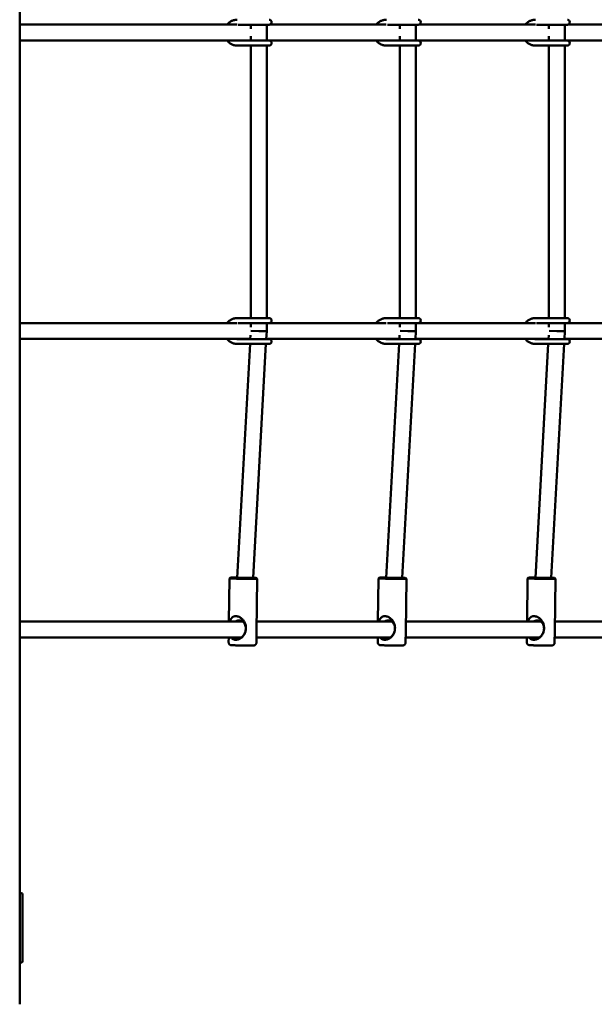
# Model space of a CAD drawing. Extents: x 788 to 7124, y 4267 to 10367.
# Drawn here: x 3978 to 4556, y 6190 to 7180 of the extents above; entities that cross this region are included whole.
import ezdxf

# ---------------------------------------------------------------- set-up
doc = ezdxf.new("R2010")
doc.units = 0
doc.header["$LTSCALE"] = 50
doc.layers.add('Widoczne (ISO)', color=7, linetype='Continuous', lineweight=50)

msp = doc.modelspace()

# ---------------------------------------------------------------- linework, layer by layer
at = {"layer": 'Widoczne (ISO)'}
for p, q in [((3977.82, 6198.37), (3977.82, 8435.53)), ((3981.32, 7174.95), (3977.82, 7174.95)), ((4196.62, 7174.95), (3981.32, 7174.95)), ((4197.79, 7174.91), (4217.67, 7174.91)), ((4210.33, 7170.69), (4210.33, 7174.91)), ((4217.67, 7174.91), (4228.83, 7174.91)), ((4226.33, 7158.91), (4226.33, 7174.91)), ((4346.62, 7174.95), (4229.29, 7174.95)), ((4347.79, 7174.91), (4367.67, 7174.91)), ((4360.33, 7170.69), (4360.33, 7174.91)), ((4367.67, 7174.91), (4378.83, 7174.91)), ((4376.33, 7158.91), (4376.33, 7174.91)), ((4496.62, 7174.95), (4379.29, 7174.95)), ((4497.79, 7174.91), (4517.67, 7174.91)), ((4510.33, 7170.69), (4510.33, 7174.91)), ((4517.67, 7174.91), (4528.83, 7174.91)), ((4526.33, 7158.91), (4526.33, 7174.91)), ((4646.62, 7174.95), (4529.29, 7174.95)), ((3981.32, 7158.95), (3977.82, 7158.95)), ((4210.33, 7158.95), (3981.32, 7158.95)), ((4196.71, 7158.91), (4217.67, 7158.91)), ((4210.33, 7158.91), (4210.33, 7163.21)), ((4228.83, 7158.91), (4217.67, 7158.91)), ((4360.33, 7158.95), (4226.33, 7158.95)), ((4346.71, 7158.91), (4367.67, 7158.91)), ((4360.33, 7158.91), (4360.33, 7163.21)), ((4378.83, 7158.91), (4367.67, 7158.91)), ((4510.33, 7158.95), (4376.33, 7158.95)), ((4496.71, 7158.91), (4517.67, 7158.91)), ((4510.33, 7158.91), (4510.33, 7163.21)), ((4528.83, 7158.91), (4517.67, 7158.91)), ((4660.33, 7158.95), (4526.33, 7158.95)), ((4196.71, 7153.91), (4217.67, 7153.91)), ((4210.33, 6879.91), (4210.33, 7153.91)), ((4217.67, 7153.91), (4228.83, 7153.91)), ((4226.33, 6879.91), (4226.33, 7153.91)), ((4346.71, 7153.91), (4367.67, 7153.91)), ((4360.33, 6879.91), (4360.33, 7153.91)), ((4367.67, 7153.91), (4378.83, 7153.91)), ((4376.33, 6879.91), (4376.33, 7153.91)), ((4496.71, 7153.91), (4517.67, 7153.91)), ((4510.33, 6879.91), (4510.33, 7153.91)), ((4517.67, 7153.91), (4528.83, 7153.91)), ((4526.33, 6879.91), (4526.33, 7153.91)), ((4196.71, 6879.91), (4217.67, 6879.91)), ((4228.83, 6879.91), (4217.67, 6879.91)), ((4346.71, 6879.91), (4367.67, 6879.91)), ((4378.83, 6879.91), (4367.67, 6879.91)), ((4496.71, 6879.91), (4517.67, 6879.91)), ((4528.83, 6879.91), (4517.67, 6879.91)), ((3981.32, 6874.95), (3977.82, 6874.95)), ((4196.62, 6874.95), (3981.32, 6874.95)), ((4197.79, 6874.91), (4217.67, 6874.91)), ((4210.33, 6870.69), (4210.33, 6874.91)), ((4217.67, 6874.91), (4228.83, 6874.91)), ((4226.33, 6866.73), (4226.33, 6874.91)), ((4346.62, 6874.95), (4229.29, 6874.95)), ((4347.79, 6874.91), (4367.67, 6874.91)), ((4360.33, 6870.69), (4360.33, 6874.91)), ((4367.67, 6874.91), (4378.83, 6874.91)), ((4376.33, 6866.73), (4376.33, 6874.91)), ((4496.62, 6874.95), (4379.29, 6874.95)), ((4497.79, 6874.91), (4517.67, 6874.91)), ((4510.33, 6870.69), (4510.33, 6874.91)), ((4517.67, 6874.91), (4528.83, 6874.91)), ((4526.33, 6866.73), (4526.33, 6874.91)), ((4646.62, 6874.95), (4529.29, 6874.95)), ((4209.88, 6858.91), (4210.09, 6862.85)), ((4210.49, 6867.17), (4218.33, 6866.95)), ((4226.33, 6866.73), (4218.33, 6866.95)), ((4225.9, 6858.91), (4226.33, 6866.73)), ((4359.88, 6858.91), (4360.09, 6862.85)), ((4360.49, 6867.17), (4368.33, 6866.95)), ((4376.33, 6866.73), (4368.33, 6866.95)), ((4375.9, 6858.91), (4376.33, 6866.73)), ((4509.88, 6858.91), (4510.09, 6862.85)), ((4510.49, 6867.17), (4518.33, 6866.95)), ((4526.33, 6866.73), (4518.33, 6866.95)), ((4525.9, 6858.91), (4526.33, 6866.73)), ((3981.32, 6858.95), (3977.82, 6858.95)), ((4209.88, 6858.95), (3981.32, 6858.95)), ((4196.64, 6618.97), (4209.6, 6853.91)), ((4196.71, 6858.91), (4217.67, 6858.91)), ((4196.71, 6853.91), (4217.67, 6853.91)), ((4212.65, 6618.81), (4225.62, 6853.91)), ((4228.83, 6858.91), (4217.67, 6858.91)), ((4217.67, 6853.91), (4228.83, 6853.91)), ((4359.88, 6858.95), (4225.9, 6858.95)), ((4346.64, 6618.97), (4359.6, 6853.91)), ((4346.71, 6858.91), (4367.67, 6858.91)), ((4346.71, 6853.91), (4367.67, 6853.91)), ((4362.65, 6618.81), (4375.62, 6853.91)), ((4378.83, 6858.91), (4367.67, 6858.91)), ((4367.67, 6853.91), (4378.83, 6853.91)), ((4509.88, 6858.95), (4375.9, 6858.95)), ((4496.64, 6618.97), (4509.6, 6853.91)), ((4496.71, 6858.91), (4517.67, 6858.91)), ((4496.71, 6853.91), (4517.67, 6853.91)), ((4512.65, 6618.81), (4525.62, 6853.91)), ((4528.83, 6858.91), (4517.67, 6858.91)), ((4517.67, 6853.91), (4528.83, 6853.91)), ((4659.88, 6858.95), (4525.9, 6858.95)), ((4188.84, 6618.12), (4188.31, 6574.95)), ((4189.86, 6619.11), (4188.84, 6618.12)), ((4215.85, 6618.79), (4216.84, 6617.77)), ((4216.84, 6617.77), (4216.18, 6564.78)), ((4338.84, 6618.12), (4338.31, 6574.95)), ((4339.86, 6619.11), (4338.84, 6618.12)), ((4365.85, 6618.79), (4366.84, 6617.77)), ((4366.84, 6617.77), (4366.18, 6564.78)), ((4488.84, 6618.12), (4488.31, 6574.95)), ((4489.86, 6619.11), (4488.84, 6618.12)), ((4515.85, 6618.79), (4516.84, 6617.77)), ((4516.84, 6617.77), (4516.18, 6564.78)), ((3981.32, 6574.95), (3977.82, 6574.95)), ((4202.05, 6574.95), (3981.32, 6574.95)), ((4352.05, 6574.95), (4216.31, 6574.95)), ((4502.05, 6574.95), (4366.31, 6574.95)), ((4652.05, 6574.95), (4516.31, 6574.95)), ((4216.18, 6564.78), (4216.05, 6553.78)), ((4366.18, 6564.78), (4366.05, 6553.78)), ((4516.18, 6564.78), (4516.05, 6553.78)), ((3981.32, 6558.95), (3977.82, 6558.95)), ((4200.76, 6558.95), (3981.32, 6558.95)), ((4188.11, 6558.95), (4188.05, 6554.13)), ((4350.76, 6558.95), (4216.11, 6558.95)), ((4338.11, 6558.95), (4338.05, 6554.13)), ((4500.76, 6558.95), (4366.11, 6558.95)), ((4488.11, 6558.95), (4488.05, 6554.13)), ((4650.76, 6558.95), (4516.11, 6558.95)), ((3980.82, 6300.45), (3980.82, 6233.45)), ((3977.82, 6198.37), (3977.82, 6190.12))]:
    msp.add_line(p, q, dxfattribs=at)
at = {"layer": 'Widoczne (ISO)', "flags": 128}
for points in [[(4186.51, 7174.95), (4186.98, 7175.52), (4187.48, 7176.05), (4188.01, 7176.56), (4188.57, 7177.04), (4189.16, 7177.48), (4189.76, 7177.89), (4190.39, 7178.27), (4191.04, 7178.61), (4191.71, 7178.91), (4192.4, 7179.17), (4193.09, 7179.4), (4193.8, 7179.58), (4194.52, 7179.72), (4195.25, 7179.83), (4195.98, 7179.89), (4196.71, 7179.91)], [(4336.51, 7174.95), (4336.98, 7175.52), (4337.48, 7176.05), (4338.01, 7176.56), (4338.57, 7177.04), (4339.16, 7177.48), (4339.76, 7177.89), (4340.39, 7178.27), (4341.04, 7178.61), (4341.71, 7178.91), (4342.4, 7179.17), (4343.09, 7179.4), (4343.8, 7179.58), (4344.52, 7179.72), (4345.25, 7179.83), (4345.98, 7179.89), (4346.71, 7179.91)], [(4486.51, 7174.95), (4486.98, 7175.52), (4487.48, 7176.05), (4488.01, 7176.56), (4488.57, 7177.04), (4489.16, 7177.48), (4489.76, 7177.89), (4490.39, 7178.27), (4491.04, 7178.61), (4491.71, 7178.91), (4492.4, 7179.17), (4493.09, 7179.4), (4493.8, 7179.58), (4494.52, 7179.72), (4495.25, 7179.83), (4495.98, 7179.89), (4496.71, 7179.91)], [(4196.71, 7153.91), (4195.97, 7153.93), (4195.23, 7154), (4194.5, 7154.1), (4193.78, 7154.25), (4193.06, 7154.44), (4192.36, 7154.66), (4191.67, 7154.93), (4191, 7155.24), (4190.34, 7155.59), (4189.71, 7155.97), (4189.1, 7156.38), (4188.51, 7156.84), (4187.95, 7157.32), (4187.42, 7157.84), (4186.92, 7158.38), (4186.45, 7158.95)], [(4196.71, 7158.91), (4196.3, 7158.92), (4195.89, 7158.95)], [(4346.71, 7153.91), (4345.97, 7153.93), (4345.23, 7154), (4344.5, 7154.1), (4343.78, 7154.25), (4343.06, 7154.44), (4342.36, 7154.66), (4341.67, 7154.93), (4341, 7155.24), (4340.34, 7155.59), (4339.71, 7155.97), (4339.1, 7156.38), (4338.51, 7156.84), (4337.95, 7157.32), (4337.42, 7157.84), (4336.92, 7158.38), (4336.45, 7158.95)], [(4346.71, 7158.91), (4346.3, 7158.92), (4345.89, 7158.95)], [(4496.71, 7153.91), (4495.97, 7153.93), (4495.23, 7154), (4494.5, 7154.1), (4493.78, 7154.25), (4493.06, 7154.44), (4492.36, 7154.66), (4491.67, 7154.93), (4491, 7155.24), (4490.34, 7155.59), (4489.71, 7155.97), (4489.1, 7156.38), (4488.51, 7156.84), (4487.95, 7157.32), (4487.42, 7157.84), (4486.92, 7158.38), (4486.45, 7158.95)], [(4496.71, 7158.91), (4496.3, 7158.92), (4495.89, 7158.95)], [(4186.51, 6874.95), (4186.98, 6875.52), (4187.48, 6876.05), (4188.01, 6876.56), (4188.57, 6877.04), (4189.16, 6877.48), (4189.76, 6877.89), (4190.39, 6878.27), (4191.04, 6878.61), (4191.71, 6878.91), (4192.4, 6879.17), (4193.09, 6879.4), (4193.8, 6879.58), (4194.52, 6879.72), (4195.25, 6879.83), (4195.98, 6879.89), (4196.71, 6879.91)], [(4336.51, 6874.95), (4336.98, 6875.52), (4337.48, 6876.05), (4338.01, 6876.56), (4338.57, 6877.04), (4339.16, 6877.48), (4339.76, 6877.89), (4340.39, 6878.27), (4341.04, 6878.61), (4341.71, 6878.91), (4342.4, 6879.17), (4343.09, 6879.4), (4343.8, 6879.58), (4344.52, 6879.72), (4345.25, 6879.83), (4345.98, 6879.89), (4346.71, 6879.91)], [(4486.51, 6874.95), (4486.98, 6875.52), (4487.48, 6876.05), (4488.01, 6876.56), (4488.57, 6877.04), (4489.16, 6877.48), (4489.76, 6877.89), (4490.39, 6878.27), (4491.04, 6878.61), (4491.71, 6878.91), (4492.4, 6879.17), (4493.09, 6879.4), (4493.8, 6879.58), (4494.52, 6879.72), (4495.25, 6879.83), (4495.98, 6879.89), (4496.71, 6879.91)], [(4196.71, 6853.91), (4195.97, 6853.93), (4195.23, 6854), (4194.5, 6854.1), (4193.78, 6854.25), (4193.06, 6854.44), (4192.36, 6854.66), (4191.67, 6854.93), (4191, 6855.24), (4190.34, 6855.59), (4189.71, 6855.97), (4189.1, 6856.38), (4188.51, 6856.84), (4187.95, 6857.32), (4187.42, 6857.84), (4186.92, 6858.38), (4186.45, 6858.95)], [(4196.71, 6858.91), (4196.3, 6858.92), (4195.89, 6858.95)], [(4346.71, 6853.91), (4345.97, 6853.93), (4345.23, 6854), (4344.5, 6854.1), (4343.78, 6854.25), (4343.06, 6854.44), (4342.36, 6854.66), (4341.67, 6854.93), (4341, 6855.24), (4340.34, 6855.59), (4339.71, 6855.97), (4339.1, 6856.38), (4338.51, 6856.84), (4337.95, 6857.32), (4337.42, 6857.84), (4336.92, 6858.38), (4336.45, 6858.95)], [(4346.71, 6858.91), (4346.3, 6858.92), (4345.89, 6858.95)], [(4496.71, 6853.91), (4495.97, 6853.93), (4495.23, 6854), (4494.5, 6854.1), (4493.78, 6854.25), (4493.06, 6854.44), (4492.36, 6854.66), (4491.67, 6854.93), (4491, 6855.24), (4490.34, 6855.59), (4489.71, 6855.97), (4489.1, 6856.38), (4488.51, 6856.84), (4487.95, 6857.32), (4487.42, 6857.84), (4486.92, 6858.38), (4486.45, 6858.95)], [(4496.71, 6858.91), (4496.3, 6858.92), (4495.89, 6858.95)], [(4189.51, 6574.95), (4189.62, 6575.35), (4189.74, 6575.74), (4189.87, 6576.12), (4190, 6576.48), (4190.15, 6576.83), (4190.31, 6577.16), (4190.48, 6577.48), (4190.66, 6577.79), (4190.86, 6578.08), (4191.06, 6578.35), (4191.28, 6578.61), (4191.52, 6578.86), (4191.76, 6579.09), (4192.03, 6579.3), (4192.3, 6579.49), (4192.59, 6579.67), (4192.9, 6579.83), (4193.22, 6579.96), (4193.55, 6580.08), (4193.89, 6580.17), (4194.25, 6580.25), (4194.62, 6580.3), (4194.99, 6580.32), (4195.37, 6580.33)], [(4198.72, 6575.95), (4198.56, 6575.95), (4198.4, 6575.95), (4198.24, 6575.94), (4198.08, 6575.93), (4197.92, 6575.92), (4197.75, 6575.9), (4197.59, 6575.88), (4197.43, 6575.85), (4197.27, 6575.82), (4197.11, 6575.79), (4196.94, 6575.75), (4196.78, 6575.71), (4196.62, 6575.67), (4196.46, 6575.62), (4196.3, 6575.57), (4196.14, 6575.52), (4195.98, 6575.46), (4195.82, 6575.4), (4195.66, 6575.33), (4195.51, 6575.26), (4195.35, 6575.19), (4195.2, 6575.11), (4195.04, 6575.04), (4194.89, 6574.95)], [(4195.37, 6580.33), (4196.14, 6580.27), (4196.93, 6580.13), (4197.71, 6579.91), (4198.49, 6579.6), (4199.26, 6579.23), (4200, 6578.78), (4200.7, 6578.28), (4201.37, 6577.72), (4202, 6577.11), (4202.58, 6576.45), (4203.11, 6575.76), (4203.59, 6575.02), (4204.02, 6574.25), (4204.4, 6573.46), (4204.72, 6572.64), (4204.98, 6571.8), (4205.19, 6570.94), (4205.33, 6570.07), (4205.42, 6569.19), (4205.45, 6568.31), (4205.42, 6567.42), (4205.33, 6566.55), (4205.18, 6565.68), (4204.97, 6564.82)], [(4197.1, 6557.95), (4198.13, 6558.02), (4199.13, 6558.23), (4200.1, 6558.6), (4201.02, 6559.12), (4201.88, 6559.77), (4202.66, 6560.54), (4203.36, 6561.43), (4203.97, 6562.41), (4204.48, 6563.46), (4204.88, 6564.58), (4205.16, 6565.73), (4205.33, 6566.89), (4205.38, 6568.06), (4205.31, 6569.2), (4205.12, 6570.3), (4204.81, 6571.35), (4204.38, 6572.33), (4203.84, 6573.21), (4203.2, 6574), (4202.45, 6574.67), (4201.62, 6575.21), (4200.7, 6575.61), (4199.73, 6575.86), (4198.72, 6575.95)], [(4199.94, 6575.82), (4199.91, 6575.81), (4199.89, 6575.8), (4199.87, 6575.78), (4199.86, 6575.77), (4199.84, 6575.76), (4199.83, 6575.75), (4199.82, 6575.74), (4199.82, 6575.73), (4199.82, 6575.72), (4199.82, 6575.71), (4199.82, 6575.7), (4199.83, 6575.69), (4199.84, 6575.68), (4199.85, 6575.67), (4199.87, 6575.67), (4199.89, 6575.66), (4199.91, 6575.65), (4199.94, 6575.65), (4199.97, 6575.64), (4200, 6575.64), (4200.03, 6575.64), (4200.07, 6575.64), (4200.11, 6575.63), (4200.15, 6575.63)], [(4200.15, 6575.63), (4200.16, 6575.63), (4200.18, 6575.63), (4200.19, 6575.63), (4200.21, 6575.63), (4200.22, 6575.63), (4200.24, 6575.64), (4200.25, 6575.64), (4200.27, 6575.64), (4200.28, 6575.64), (4200.3, 6575.64), (4200.32, 6575.64), (4200.33, 6575.64), (4200.35, 6575.64), (4200.37, 6575.64), (4200.38, 6575.64), (4200.4, 6575.64), (4200.42, 6575.65), (4200.44, 6575.65), (4200.46, 6575.65), (4200.47, 6575.65), (4200.49, 6575.65), (4200.51, 6575.65), (4200.53, 6575.66), (4200.55, 6575.66)], [(4339.51, 6574.95), (4339.62, 6575.35), (4339.74, 6575.74), (4339.87, 6576.12), (4340, 6576.48), (4340.15, 6576.83), (4340.31, 6577.16), (4340.48, 6577.48), (4340.66, 6577.79), (4340.86, 6578.08), (4341.06, 6578.35), (4341.28, 6578.61), (4341.52, 6578.86), (4341.76, 6579.09), (4342.03, 6579.3), (4342.3, 6579.49), (4342.59, 6579.67), (4342.9, 6579.83), (4343.22, 6579.96), (4343.55, 6580.08), (4343.89, 6580.17), (4344.25, 6580.25), (4344.62, 6580.3), (4344.99, 6580.32), (4345.37, 6580.33)], [(4348.72, 6575.95), (4348.56, 6575.95), (4348.4, 6575.95), (4348.24, 6575.94), (4348.08, 6575.93), (4347.92, 6575.92), (4347.75, 6575.9), (4347.59, 6575.88), (4347.43, 6575.85), (4347.27, 6575.82), (4347.11, 6575.79), (4346.94, 6575.75), (4346.78, 6575.71), (4346.62, 6575.67), (4346.46, 6575.62), (4346.3, 6575.57), (4346.14, 6575.52), (4345.98, 6575.46), (4345.82, 6575.4), (4345.66, 6575.33), (4345.51, 6575.26), (4345.35, 6575.19), (4345.2, 6575.11), (4345.04, 6575.04), (4344.89, 6574.95)], [(4345.37, 6580.33), (4346.14, 6580.27), (4346.93, 6580.13), (4347.71, 6579.91), (4348.49, 6579.6), (4349.26, 6579.23), (4350, 6578.78), (4350.7, 6578.28), (4351.37, 6577.72), (4352, 6577.11), (4352.58, 6576.45), (4353.11, 6575.76), (4353.59, 6575.02), (4354.02, 6574.25), (4354.4, 6573.46), (4354.72, 6572.64), (4354.98, 6571.8), (4355.19, 6570.94), (4355.33, 6570.07), (4355.42, 6569.19), (4355.45, 6568.31), (4355.42, 6567.42), (4355.33, 6566.55), (4355.18, 6565.68), (4354.97, 6564.82)], [(4347.1, 6557.95), (4348.13, 6558.02), (4349.13, 6558.23), (4350.1, 6558.6), (4351.02, 6559.12), (4351.88, 6559.77), (4352.66, 6560.54), (4353.36, 6561.43), (4353.97, 6562.41), (4354.48, 6563.46), (4354.88, 6564.58), (4355.16, 6565.73), (4355.33, 6566.89), (4355.38, 6568.06), (4355.31, 6569.2), (4355.12, 6570.3), (4354.81, 6571.35), (4354.38, 6572.33), (4353.84, 6573.21), (4353.2, 6574), (4352.45, 6574.67), (4351.62, 6575.21), (4350.7, 6575.61), (4349.73, 6575.86), (4348.72, 6575.95)], [(4349.94, 6575.82), (4349.91, 6575.81), (4349.89, 6575.8), (4349.87, 6575.78), (4349.86, 6575.77), (4349.84, 6575.76), (4349.83, 6575.75), (4349.82, 6575.74), (4349.82, 6575.73), (4349.82, 6575.72), (4349.82, 6575.71), (4349.82, 6575.7), (4349.83, 6575.69), (4349.84, 6575.68), (4349.85, 6575.67), (4349.87, 6575.67), (4349.89, 6575.66), (4349.91, 6575.65), (4349.94, 6575.65), (4349.97, 6575.64), (4350, 6575.64), (4350.03, 6575.64), (4350.07, 6575.64), (4350.11, 6575.63), (4350.15, 6575.63)], [(4350.15, 6575.63), (4350.16, 6575.63), (4350.18, 6575.63), (4350.19, 6575.63), (4350.21, 6575.63), (4350.22, 6575.63), (4350.24, 6575.64), (4350.25, 6575.64), (4350.27, 6575.64), (4350.28, 6575.64), (4350.3, 6575.64), (4350.32, 6575.64), (4350.33, 6575.64), (4350.35, 6575.64), (4350.37, 6575.64), (4350.38, 6575.64), (4350.4, 6575.64), (4350.42, 6575.65), (4350.44, 6575.65), (4350.46, 6575.65), (4350.47, 6575.65), (4350.49, 6575.65), (4350.51, 6575.65), (4350.53, 6575.66), (4350.55, 6575.66)], [(4489.51, 6574.95), (4489.62, 6575.35), (4489.74, 6575.74), (4489.87, 6576.12), (4490, 6576.48), (4490.15, 6576.83), (4490.31, 6577.16), (4490.48, 6577.48), (4490.66, 6577.79), (4490.86, 6578.08), (4491.06, 6578.35), (4491.28, 6578.61), (4491.52, 6578.86), (4491.76, 6579.09), (4492.03, 6579.3), (4492.3, 6579.49), (4492.59, 6579.67), (4492.9, 6579.83), (4493.22, 6579.96), (4493.55, 6580.08), (4493.89, 6580.17), (4494.25, 6580.25), (4494.62, 6580.3), (4494.99, 6580.32), (4495.37, 6580.33)], [(4498.72, 6575.95), (4498.56, 6575.95), (4498.4, 6575.95), (4498.24, 6575.94), (4498.08, 6575.93), (4497.92, 6575.92), (4497.75, 6575.9), (4497.59, 6575.88), (4497.43, 6575.85), (4497.27, 6575.82), (4497.11, 6575.79), (4496.94, 6575.75), (4496.78, 6575.71), (4496.62, 6575.67), (4496.46, 6575.62), (4496.3, 6575.57), (4496.14, 6575.52), (4495.98, 6575.46), (4495.82, 6575.4), (4495.66, 6575.33), (4495.51, 6575.26), (4495.35, 6575.19), (4495.2, 6575.11), (4495.04, 6575.04), (4494.89, 6574.95)], [(4495.37, 6580.33), (4496.14, 6580.27), (4496.93, 6580.13), (4497.71, 6579.91), (4498.49, 6579.6), (4499.26, 6579.23), (4500, 6578.78), (4500.7, 6578.28), (4501.37, 6577.72), (4502, 6577.11), (4502.58, 6576.45), (4503.11, 6575.76), (4503.59, 6575.02), (4504.02, 6574.25), (4504.4, 6573.46), (4504.72, 6572.64), (4504.98, 6571.8), (4505.19, 6570.94), (4505.33, 6570.07), (4505.42, 6569.19), (4505.45, 6568.31), (4505.42, 6567.42), (4505.33, 6566.55), (4505.18, 6565.68), (4504.97, 6564.82)], [(4497.1, 6557.95), (4498.13, 6558.02), (4499.13, 6558.23), (4500.1, 6558.6), (4501.02, 6559.12), (4501.88, 6559.77), (4502.66, 6560.54), (4503.36, 6561.43), (4503.97, 6562.41), (4504.48, 6563.46), (4504.88, 6564.58), (4505.16, 6565.73), (4505.33, 6566.89), (4505.38, 6568.06), (4505.31, 6569.2), (4505.12, 6570.3), (4504.81, 6571.35), (4504.38, 6572.33), (4503.84, 6573.21), (4503.2, 6574), (4502.45, 6574.67), (4501.62, 6575.21), (4500.7, 6575.61), (4499.73, 6575.86), (4498.72, 6575.95)], [(4499.94, 6575.82), (4499.91, 6575.81), (4499.89, 6575.8), (4499.87, 6575.78), (4499.86, 6575.77), (4499.84, 6575.76), (4499.83, 6575.75), (4499.82, 6575.74), (4499.82, 6575.73), (4499.82, 6575.72), (4499.82, 6575.71), (4499.82, 6575.7), (4499.83, 6575.69), (4499.84, 6575.68), (4499.85, 6575.67), (4499.87, 6575.67), (4499.89, 6575.66), (4499.91, 6575.65), (4499.94, 6575.65), (4499.97, 6575.64), (4500, 6575.64), (4500.03, 6575.64), (4500.07, 6575.64), (4500.11, 6575.63), (4500.15, 6575.63)], [(4500.15, 6575.63), (4500.16, 6575.63), (4500.18, 6575.63), (4500.19, 6575.63), (4500.21, 6575.63), (4500.22, 6575.63), (4500.24, 6575.64), (4500.25, 6575.64), (4500.27, 6575.64), (4500.28, 6575.64), (4500.3, 6575.64), (4500.32, 6575.64), (4500.33, 6575.64), (4500.35, 6575.64), (4500.37, 6575.64), (4500.38, 6575.64), (4500.4, 6575.64), (4500.42, 6575.65), (4500.44, 6575.65), (4500.46, 6575.65), (4500.47, 6575.65), (4500.49, 6575.65), (4500.51, 6575.65), (4500.53, 6575.66), (4500.55, 6575.66)], [(4204.97, 6564.82), (4204.68, 6563.94), (4204.34, 6563.09), (4203.94, 6562.28), (4203.48, 6561.52), (4202.98, 6560.79), (4202.43, 6560.12), (4201.84, 6559.49), (4201.2, 6558.91), (4200.51, 6558.38), (4199.8, 6557.91), (4199.05, 6557.49), (4198.28, 6557.15), (4197.5, 6556.88), (4196.72, 6556.68), (4195.93, 6556.56), (4195.17, 6556.52), (4194.43, 6556.57), (4193.73, 6556.69), (4193.07, 6556.89), (4192.46, 6557.17), (4191.9, 6557.52), (4191.39, 6557.94), (4190.95, 6558.42), (4190.55, 6558.95)], [(4354.97, 6564.82), (4354.68, 6563.94), (4354.34, 6563.09), (4353.94, 6562.28), (4353.48, 6561.52), (4352.98, 6560.79), (4352.43, 6560.12), (4351.84, 6559.49), (4351.2, 6558.91), (4350.51, 6558.38), (4349.8, 6557.91), (4349.05, 6557.49), (4348.28, 6557.15), (4347.5, 6556.88), (4346.72, 6556.68), (4345.93, 6556.56), (4345.17, 6556.52), (4344.43, 6556.57), (4343.73, 6556.69), (4343.07, 6556.89), (4342.46, 6557.17), (4341.9, 6557.52), (4341.39, 6557.94), (4340.95, 6558.42), (4340.55, 6558.95)], [(4504.97, 6564.82), (4504.68, 6563.94), (4504.34, 6563.09), (4503.94, 6562.28), (4503.48, 6561.52), (4502.98, 6560.79), (4502.43, 6560.12), (4501.84, 6559.49), (4501.2, 6558.91), (4500.51, 6558.38), (4499.8, 6557.91), (4499.05, 6557.49), (4498.28, 6557.15), (4497.5, 6556.88), (4496.72, 6556.68), (4495.93, 6556.56), (4495.17, 6556.52), (4494.43, 6556.57), (4493.73, 6556.69), (4493.07, 6556.89), (4492.46, 6557.17), (4491.9, 6557.52), (4491.39, 6557.94), (4490.95, 6558.42), (4490.55, 6558.95)], [(4188.05, 6554.13), (4188.06, 6553.81), (4188.11, 6553.5), (4188.18, 6553.21), (4188.27, 6552.95), (4188.38, 6552.71), (4188.5, 6552.5), (4188.62, 6552.32), (4188.74, 6552.17), (4188.97, 6551.93), (4189.17, 6551.75), (4189.35, 6551.62), (4189.5, 6551.52), (4189.63, 6551.45), (4189.74, 6551.39), (4189.93, 6551.31), (4190.06, 6551.26), (4190.17, 6551.22), (4190.33, 6551.18), (4190.44, 6551.15), (4190.59, 6551.12), (4190.68, 6551.11), (4190.75, 6551.1), (4190.84, 6551.09), (4191.11, 6551.08), (4191.25, 6551.07), (4191.41, 6551.06), (4191.59, 6551.06), (4191.8, 6551.05), (4192.02, 6551.05), (4192.27, 6551.04), (4192.54, 6551.03), (4192.83, 6551.02), (4193.15, 6551.02), (4193.48, 6551.01), (4193.83, 6551), (4194.21, 6551), (4194.6, 6550.99), (4195.01, 6550.98), (4195.44, 6550.97), (4195.88, 6550.97), (4196.34, 6550.96), (4196.81, 6550.95), (4197.3, 6550.94), (4197.79, 6550.93), (4198.29, 6550.93), (4198.81, 6550.92), (4199.33, 6550.91), (4199.86, 6550.9), (4200.39, 6550.9), (4200.93, 6550.89), (4201.47, 6550.88), (4202.01, 6550.88), (4202.55, 6550.87), (4203.09, 6550.86), (4203.63, 6550.86), (4204.16, 6550.85), (4204.69, 6550.84), (4205.21, 6550.84), (4205.72, 6550.83), (4206.23, 6550.83), (4206.72, 6550.82), (4207.2, 6550.82), (4207.68, 6550.82), (4208.13, 6550.81), (4208.58, 6550.81), (4209, 6550.81), (4209.41, 6550.8), (4209.81, 6550.8), (4210.18, 6550.8), (4210.54, 6550.8), (4210.87, 6550.8), (4211.19, 6550.8), (4211.48, 6550.8), (4211.75, 6550.8), (4212, 6550.8), (4212.22, 6550.8), (4212.43, 6550.8), (4212.61, 6550.8), (4212.9, 6550.81), (4213.17, 6550.82), (4213.27, 6550.82), (4213.34, 6550.83), (4213.43, 6550.84), (4213.57, 6550.86), (4213.69, 6550.89), (4213.85, 6550.92), (4213.95, 6550.95), (4214.1, 6551), (4214.28, 6551.08), (4214.4, 6551.14), (4214.53, 6551.21), (4214.68, 6551.3), (4214.86, 6551.43), (4215.07, 6551.6), (4215.18, 6551.71), (4215.3, 6551.84), (4215.43, 6551.99), (4215.55, 6552.17), (4215.67, 6552.37), (4215.79, 6552.61), (4215.89, 6552.87), (4215.97, 6553.15), (4216.02, 6553.46), (4216.05, 6553.78)], [(4193.62, 6558.95), (4193.76, 6558.88), (4193.89, 6558.8), (4194.03, 6558.73), (4194.17, 6558.66), (4194.31, 6558.59), (4194.45, 6558.53), (4194.59, 6558.47), (4194.74, 6558.42), (4194.88, 6558.36), (4195.02, 6558.31), (4195.17, 6558.27), (4195.32, 6558.22), (4195.46, 6558.18), (4195.61, 6558.14), (4195.76, 6558.11), (4195.91, 6558.08), (4196.05, 6558.05), (4196.2, 6558.03), (4196.35, 6558.01), (4196.5, 6557.99), (4196.65, 6557.98), (4196.8, 6557.97), (4196.95, 6557.96), (4197.1, 6557.95)], [(4338.05, 6554.13), (4338.06, 6553.81), (4338.11, 6553.5), (4338.18, 6553.21), (4338.27, 6552.95), (4338.38, 6552.71), (4338.5, 6552.5), (4338.62, 6552.32), (4338.74, 6552.17), (4338.97, 6551.93), (4339.17, 6551.75), (4339.35, 6551.62), (4339.5, 6551.52), (4339.63, 6551.45), (4339.74, 6551.39), (4339.93, 6551.31), (4340.06, 6551.26), (4340.17, 6551.22), (4340.33, 6551.18), (4340.44, 6551.15), (4340.59, 6551.12), (4340.68, 6551.11), (4340.75, 6551.1), (4340.84, 6551.09), (4341.11, 6551.08), (4341.25, 6551.07), (4341.41, 6551.06), (4341.59, 6551.06), (4341.8, 6551.05), (4342.02, 6551.05), (4342.27, 6551.04), (4342.54, 6551.03), (4342.83, 6551.02), (4343.15, 6551.02), (4343.48, 6551.01), (4343.83, 6551), (4344.21, 6551), (4344.6, 6550.99), (4345.01, 6550.98), (4345.44, 6550.97), (4345.88, 6550.97), (4346.34, 6550.96), (4346.81, 6550.95), (4347.3, 6550.94), (4347.79, 6550.93), (4348.29, 6550.93), (4348.81, 6550.92), (4349.33, 6550.91), (4349.86, 6550.9), (4350.39, 6550.9), (4350.93, 6550.89), (4351.47, 6550.88), (4352.01, 6550.88), (4352.55, 6550.87), (4353.09, 6550.86), (4353.63, 6550.86), (4354.16, 6550.85), (4354.69, 6550.84), (4355.21, 6550.84), (4355.72, 6550.83), (4356.23, 6550.83), (4356.72, 6550.82), (4357.2, 6550.82), (4357.68, 6550.82), (4358.13, 6550.81), (4358.58, 6550.81), (4359, 6550.81), (4359.41, 6550.8), (4359.81, 6550.8), (4360.18, 6550.8), (4360.54, 6550.8), (4360.87, 6550.8), (4361.19, 6550.8), (4361.48, 6550.8), (4361.75, 6550.8), (4362, 6550.8), (4362.22, 6550.8), (4362.43, 6550.8), (4362.61, 6550.8), (4362.9, 6550.81), (4363.17, 6550.82), (4363.27, 6550.82), (4363.34, 6550.83), (4363.43, 6550.84), (4363.57, 6550.86), (4363.69, 6550.89), (4363.85, 6550.92), (4363.95, 6550.95), (4364.1, 6551), (4364.28, 6551.08), (4364.4, 6551.14), (4364.53, 6551.21), (4364.68, 6551.3), (4364.86, 6551.43), (4365.07, 6551.6), (4365.18, 6551.71), (4365.3, 6551.84), (4365.43, 6551.99), (4365.55, 6552.17), (4365.67, 6552.37), (4365.79, 6552.61), (4365.89, 6552.87), (4365.97, 6553.15), (4366.02, 6553.46), (4366.05, 6553.78)], [(4343.62, 6558.95), (4343.76, 6558.88), (4343.89, 6558.8), (4344.03, 6558.73), (4344.17, 6558.66), (4344.31, 6558.59), (4344.45, 6558.53), (4344.59, 6558.47), (4344.74, 6558.42), (4344.88, 6558.36), (4345.02, 6558.31), (4345.17, 6558.27), (4345.32, 6558.22), (4345.46, 6558.18), (4345.61, 6558.14), (4345.76, 6558.11), (4345.91, 6558.08), (4346.05, 6558.05), (4346.2, 6558.03), (4346.35, 6558.01), (4346.5, 6557.99), (4346.65, 6557.98), (4346.8, 6557.97), (4346.95, 6557.96), (4347.1, 6557.95)], [(4488.05, 6554.13), (4488.06, 6553.81), (4488.11, 6553.5), (4488.18, 6553.21), (4488.27, 6552.95), (4488.38, 6552.71), (4488.5, 6552.5), (4488.62, 6552.32), (4488.74, 6552.17), (4488.97, 6551.93), (4489.17, 6551.75), (4489.35, 6551.62), (4489.5, 6551.52), (4489.63, 6551.45), (4489.74, 6551.39), (4489.93, 6551.31), (4490.06, 6551.26), (4490.17, 6551.22), (4490.33, 6551.18), (4490.44, 6551.15), (4490.59, 6551.12), (4490.68, 6551.11), (4490.75, 6551.1), (4490.84, 6551.09), (4491.11, 6551.08), (4491.25, 6551.07), (4491.41, 6551.06), (4491.59, 6551.06), (4491.8, 6551.05), (4492.02, 6551.05), (4492.27, 6551.04), (4492.54, 6551.03), (4492.83, 6551.02), (4493.15, 6551.02), (4493.48, 6551.01), (4493.83, 6551), (4494.21, 6551), (4494.6, 6550.99), (4495.01, 6550.98), (4495.44, 6550.97), (4495.88, 6550.97), (4496.34, 6550.96), (4496.81, 6550.95), (4497.3, 6550.94), (4497.79, 6550.93), (4498.29, 6550.93), (4498.81, 6550.92), (4499.33, 6550.91), (4499.86, 6550.9), (4500.39, 6550.9), (4500.93, 6550.89), (4501.47, 6550.88), (4502.01, 6550.88), (4502.55, 6550.87), (4503.09, 6550.86), (4503.63, 6550.86), (4504.16, 6550.85), (4504.69, 6550.84), (4505.21, 6550.84), (4505.72, 6550.83), (4506.23, 6550.83), (4506.72, 6550.82), (4507.2, 6550.82), (4507.68, 6550.82), (4508.13, 6550.81), (4508.58, 6550.81), (4509, 6550.81), (4509.41, 6550.8), (4509.81, 6550.8), (4510.18, 6550.8), (4510.54, 6550.8), (4510.87, 6550.8), (4511.19, 6550.8), (4511.48, 6550.8), (4511.75, 6550.8), (4512, 6550.8), (4512.22, 6550.8), (4512.43, 6550.8), (4512.61, 6550.8), (4512.9, 6550.81), (4513.17, 6550.82), (4513.27, 6550.82), (4513.34, 6550.83), (4513.43, 6550.84), (4513.57, 6550.86), (4513.69, 6550.89), (4513.85, 6550.92), (4513.95, 6550.95), (4514.1, 6551), (4514.28, 6551.08), (4514.4, 6551.14), (4514.53, 6551.21), (4514.68, 6551.3), (4514.86, 6551.43), (4515.07, 6551.6), (4515.18, 6551.71), (4515.3, 6551.84), (4515.43, 6551.99), (4515.55, 6552.17), (4515.67, 6552.37), (4515.79, 6552.61), (4515.89, 6552.87), (4515.97, 6553.15), (4516.02, 6553.46), (4516.05, 6553.78)], [(4493.62, 6558.95), (4493.76, 6558.88), (4493.89, 6558.8), (4494.03, 6558.73), (4494.17, 6558.66), (4494.31, 6558.59), (4494.45, 6558.53), (4494.59, 6558.47), (4494.74, 6558.42), (4494.88, 6558.36), (4495.02, 6558.31), (4495.17, 6558.27), (4495.32, 6558.22), (4495.46, 6558.18), (4495.61, 6558.14), (4495.76, 6558.11), (4495.91, 6558.08), (4496.05, 6558.05), (4496.2, 6558.03), (4496.35, 6558.01), (4496.5, 6557.99), (4496.65, 6557.98), (4496.8, 6557.97), (4496.95, 6557.96), (4497.1, 6557.95)]]:
    msp.add_lwpolyline(points, dxfattribs=at)
at = {"layer": 'Widoczne (ISO)'}
for centre, radius, start, end in [((4228.83, 7177.41), 2.5, 270, 90), ((4378.83, 7177.41), 2.5, 270, 90), ((4528.83, 7177.41), 2.5, 270, 90), ((4228.83, 7156.41), 2.5, 270, 90), ((4378.83, 7156.41), 2.5, 270, 90), ((4528.83, 7156.41), 2.5, 270, 90), ((4228.83, 6877.41), 2.5, 270, 90), ((4378.83, 6877.41), 2.5, 270, 90), ((4528.83, 6877.41), 2.5, 270, 90), ((4228.83, 6856.41), 2.5, 270, 90), ((4378.83, 6856.41), 2.5, 270, 90), ((4528.83, 6856.41), 2.5, 270, 90), ((3979.32, 6300.45), 1.5, 0, 180), ((3979.32, 6233.45), 1.5, 180, 0)]:
    msp.add_arc(centre, radius, start, end, dxfattribs=at)
for centre, major_axis, start_param, end_param in [((4202.84, 6617.95), (-14, 0.17), 6.276006, 9.431957), ((4202.85, 6618.95), (13, -0.16), 2.068837, 6.999671), ((4202.85, 6618.95), (-10, 0.12), 5.382568, 9.624344), ((4352.84, 6617.95), (-14, 0.17), 6.276006, 9.431957), ((4352.85, 6618.95), (13, -0.16), 2.068837, 6.999671), ((4352.85, 6618.95), (-10, 0.12), 5.382568, 9.624344), ((4502.84, 6617.95), (-14, 0.17), 6.276006, 9.431957), ((4502.85, 6618.95), (13, -0.16), 2.068837, 6.999671), ((4502.85, 6618.95), (-10, 0.12), 5.382568, 9.624344)]:
    msp.add_ellipse(centre, major_axis=major_axis, ratio=0.007179, start_param=start_param, end_param=end_param, dxfattribs=at)

doc.saveas('drawing.dxf')
